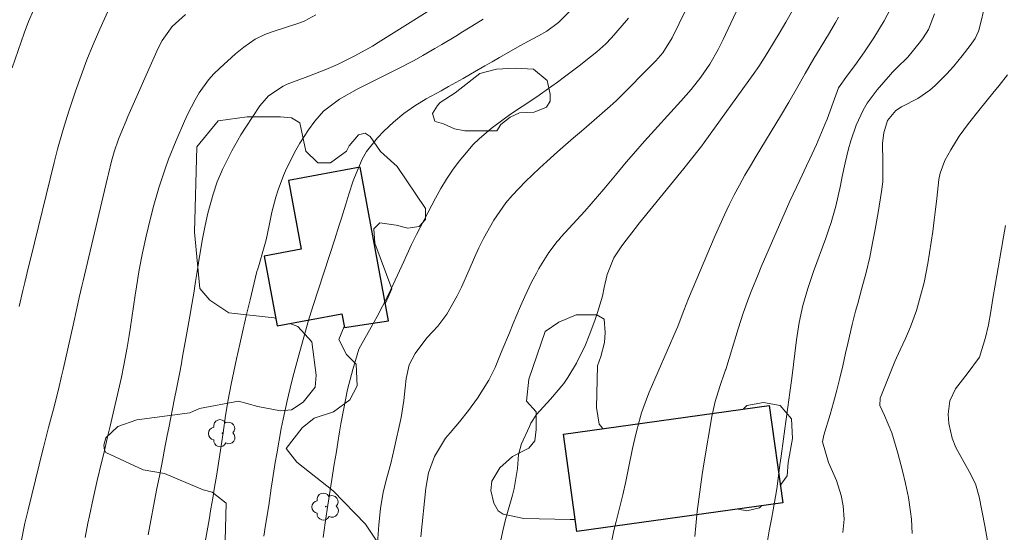
# Model space of a CAD drawing. Units: metres. Extents: x 286488 to 287004, y 1669359 to 1669924.
# Drawn here: x 286739 to 286822, y 1669739 to 1669783 of the extents above; entities that cross this region are included whole.
import ezdxf

# ---------------------------------------------------------------- set-up
doc = ezdxf.new("R2010")
doc.units = ezdxf.units.M
doc.header["$MEASUREMENT"] = 0
for name, color, linetype, lineweight, true_color in [('Arvores_Isoladas', 7, 'Continuous', 18, 0x00ff33), ('Curvas_Intermediarias', 7, 'Continuous', 9, 0x783c14), ('Curvas_Mestras', 7, 'Continuous', 20, 0x783c14), ('Vegetacao', 7, 'Orla8', 9, 0x00ff33)]:
    doc.layers.add(name, color=color, linetype=linetype, lineweight=lineweight, true_color=true_color)
doc.layers.add('Edificacoes', color=7, linetype='Continuous', lineweight=30)
doc.styles.get("Standard").update_dxf_attribs({"font": 'arial.ttf'})
doc.linetypes.add('Orla8', pattern='A,6,-0.5,["V",Standard,S=1,R=0,X=-0.5,Y=-1],-0.5,6,-0.5,["V",Standard,S=1,R=0,X=-0.5,Y=-1],-0.5', length=14)

# ---------------------------------------------------------------- blocks, each defined once
blk = doc.blocks.new('Arvore')
at = {"layer": 'Arvores_Isoladas'}
blk.add_lwpolyline([(-0.718, 0.493, 0.872324), (-0.722, -0.551, 0.862983), (0.284, -0.827, 0.900105), (0.89, 0.029, 0.863155), (0.262, 0.861, 0.882486)], format="xyb", close=True, dxfattribs=at)
blk.add_circle((0, 0), 0.0286, dxfattribs=at)

msp = doc.modelspace()

# ---------------------------------------------------------------- linework, layer by layer
at = {"layer": 'Curvas_Intermediarias', "flags": 128}
for points, elevation in [([(286769.504, 1669738.48), (286769.604, 1669740.051), (286769.744, 1669741.431), (286769.994, 1669742.802), (286770.304, 1669744.012), (286770.614, 1669745.223), (286770.764, 1669745.833), (286770.904, 1669746.453), (286771.495, 1669749.084), (286771.725, 1669750.525), (286771.825, 1669751.585), (286771.915, 1669752.376), (286772.175, 1669753.526), (286772.675, 1669754.496), (286773.656, 1669755.807), (286774.156, 1669756.337), (286774.586, 1669756.797), (286775.346, 1669757.808), (286776.217, 1669759.348), (286776.577, 1669760.069), (286777.227, 1669761.539), (286777.667, 1669762.58), (286778.037, 1669763.39), (286778.427, 1669764.19), (286779.308, 1669765.731), (286780.328, 1669767.191), (286780.848, 1669767.812), (286781.979, 1669768.972), (286783.159, 1669770.103), (286783.76, 1669770.653), (286784.67, 1669771.483), (286786.01, 1669772.654), (286786.681, 1669773.234), (286787.771, 1669774.154), (286789.112, 1669775.325), (286789.372, 1669775.565), (286789.632, 1669775.815), (286792.953, 1669779.136), (286793.553, 1669779.816), (286794.334, 1669781.097), (286796.655, 1669785.879)], 86), ([(286775.486, 1669784.428), (286769.564, 1669780.697), (286769.084, 1669780.397), (286767.593, 1669779.556), (286766.143, 1669778.846), (286765.142, 1669778.426), (286764.132, 1669778.026), (286763.632, 1669777.836), (286761.901, 1669777.175), (286761.561, 1669777.025), (286760.31, 1669776.195), (286759.58, 1669775.345), (286758.42, 1669773.564), (286757.999, 1669772.914), (286757.229, 1669771.563), (286756.439, 1669769.983), (286756.009, 1669768.962), (286755.648, 1669767.912), (286755.218, 1669766.301), (286754.978, 1669765.261), (286754.758, 1669764.16), (286754.478, 1669762.5), (286754.298, 1669761.389), (286754.168, 1669760.549), (286754.018, 1669759.578), (286753.858, 1669758.608), (286753.698, 1669757.638), (286753.528, 1669756.667), (286753.057, 1669754.056), (286752.977, 1669753.636), (286752.817, 1669752.786), (286752.567, 1669751.525), (286752.407, 1669750.685), (286751.917, 1669748.234), (286751.787, 1669747.584), (286751.527, 1669746.263), (286751.407, 1669745.603), (286751.157, 1669744.282), (286750.897, 1669742.972), (286750.186, 1669739.21)], 82), ([(286820.734, 1669784.008), (286820.194, 1669781.827), (286820.144, 1669781.657), (286819.864, 1669781.017), (286819.444, 1669780.427), (286818.763, 1669779.566), (286818.043, 1669778.676), (286817.463, 1669778.056), (286816.492, 1669777.075), (286816.032, 1669776.665), (286815.032, 1669775.975), (286813.641, 1669775.285), (286813.171, 1669774.965), (286812.461, 1669774.114), (286812.151, 1669773.094), (286812.041, 1669772.203), (286812.091, 1669770.603), (286812.081, 1669768.962), (286811.981, 1669768.142), (286811.691, 1669766.371), (286811.38, 1669764.66), (286811.22, 1669763.8), (286810.99, 1669762.62), (286810.67, 1669761.309), (286810.31, 1669759.999), (286809.96, 1669758.698), (286809.79, 1669758.048), (286809.5, 1669756.947), (286809.12, 1669755.337), (286808.94, 1669754.526), (286808.699, 1669753.446), (286808.459, 1669752.416), (286808.209, 1669751.395), (286807.929, 1669750.375), (286807.639, 1669749.354), (286807.119, 1669747.604), (286807.009, 1669747.034), (286807.489, 1669745.313), (286808.179, 1669743.782), (286808.569, 1669742.522), (286808.729, 1669741.651), (286808.809, 1669740.531), (286808.719, 1669739.42)], 92), ([(286740.532, 1669783.418), (286740.102, 1669782.467), (286739.722, 1669781.477), (286738.732, 1669778.556)], 78), ([(286739.322, 1669758.458), (286739.632, 1669759.789), (286739.792, 1669760.459), (286740.112, 1669761.789), (286740.272, 1669762.45), (286742.273, 1669770.583), (286742.553, 1669771.693), (286743.023, 1669773.354), (286743.364, 1669774.454), (286743.534, 1669774.995), (286744.064, 1669776.585), (286744.534, 1669777.916), (286745.024, 1669779.226), (286745.554, 1669780.537), (286746.115, 1669781.827), (286746.895, 1669783.548)], 79), ([(286759.93, 1669739.1), (286760.08, 1669740.021), (286760.35, 1669741.681), (286760.55, 1669743.132), (286760.65, 1669743.852), (286760.881, 1669745.303), (286761.011, 1669746.023), (286761.401, 1669748.164), (286761.551, 1669748.944), (286761.881, 1669750.495), (286762.261, 1669752.045), (286762.461, 1669752.816), (286762.881, 1669754.356), (286763.672, 1669757.198), (286763.762, 1669757.538), (286764.082, 1669758.538), (286765.913, 1669764.13), (286766.283, 1669765.291), (286766.473, 1669765.881), (286766.833, 1669767.071), (286767.083, 1669767.912), (286767.453, 1669769.032), (286767.563, 1669769.312), (286768.203, 1669770.853), (286768.564, 1669771.503), (286769.494, 1669772.664), (286770.024, 1669773.214), (286770.854, 1669773.984), (286771.725, 1669774.704), (286772.645, 1669775.345), (286773.616, 1669775.935), (286774.866, 1669776.625), (286775.476, 1669776.975), (286776.717, 1669777.666), (286777.327, 1669778.016), (286778.558, 1669778.716), (286779.168, 1669779.066), (286779.778, 1669779.416), (286781.299, 1669780.287), (286782.169, 1669780.777), (286783.059, 1669781.257), (286783.76, 1669781.657), (286784.74, 1669782.367), (286785.95, 1669783.588)], 84), ([(286773.145, 1669739.03), (286773.576, 1669743.132), (286773.806, 1669744.442), (286774.296, 1669745.813), (286775.226, 1669747.354), (286775.616, 1669747.814), (286776.417, 1669748.724), (286777.167, 1669749.675), (286777.937, 1669750.715), (286778.888, 1669752.236), (286779.418, 1669753.306), (286779.988, 1669754.707), (286780.618, 1669756.237), (286780.938, 1669757.007), (286781.559, 1669758.488), (286781.919, 1669759.288), (286782.479, 1669760.489), (286782.889, 1669761.259), (286783.109, 1669761.639), (286783.93, 1669763.01), (286784.64, 1669763.93), (286784.8, 1669764.1), (286784.95, 1669764.28), (286786.961, 1669766.481), (286787.511, 1669767.091), (286788.581, 1669768.342), (286789.552, 1669769.522), (286790.462, 1669770.603), (286791.072, 1669771.323), (286792.013, 1669772.384), (286795.074, 1669775.745), (286795.514, 1669776.245), (286795.934, 1669776.745), (286796.755, 1669777.786), (286797.515, 1669778.856), (286798.205, 1669780.097), (286798.625, 1669780.947), (286798.836, 1669781.377), (286799.726, 1669783.278)], 87), ([(286804.478, 1669783.378), (286803.918, 1669782.417), (286803.347, 1669781.457), (286802.957, 1669780.797), (286802.317, 1669779.726), (286801.637, 1669778.676), (286801.166, 1669777.996), (286797.025, 1669772.273), (286796.825, 1669771.993), (286796.615, 1669771.713), (286795.964, 1669770.883), (286795.314, 1669770.063), (286791.583, 1669765.491), (286791.202, 1669765.011), (286790.462, 1669764.04), (286790.092, 1669763.55), (286789.402, 1669762.54), (286788.852, 1669761.159), (286788.611, 1669760.039), (286788.451, 1669759.328), (286788.051, 1669757.938), (286787.811, 1669757.258), (286787.351, 1669756.017), (286787.021, 1669755.217), (286786.261, 1669753.676), (286785.54, 1669752.466), (286785.21, 1669751.975), (286784.08, 1669750.655), (286782.889, 1669749.364), (286782.429, 1669748.614), (286782.299, 1669748.344), (286781.619, 1669746.823), (286781.569, 1669746.683), (286781.389, 1669745.973), (286781.289, 1669744.813), (286781.018, 1669743.112), (286780.878, 1669742.552), (286780.298, 1669740.491), (286780.058, 1669739.561), (286779.858, 1669738.63)], 88), ([(286802.327, 1669738.55), (286802.497, 1669739.541), (286802.687, 1669740.531), (286802.847, 1669741.311), (286803.137, 1669743.082), (286803.307, 1669744.402), (286803.407, 1669745.123), (286803.507, 1669745.853), (286803.707, 1669747.304), (286803.827, 1669748.134), (286803.908, 1669748.754), (286804.088, 1669749.975), (286804.258, 1669751.195), (286804.408, 1669752.416), (286804.808, 1669755.637), (286804.908, 1669756.367), (286805.038, 1669757.097), (286805.348, 1669758.548), (286805.758, 1669759.979), (286806.228, 1669761.389), (286807.269, 1669764.21), (286807.509, 1669764.871), (286807.729, 1669765.541), (286808.109, 1669766.901), (286808.519, 1669768.652), (286808.659, 1669769.412), (286808.899, 1669770.553), (286809.18, 1669771.733), (286809.37, 1669772.404), (286809.82, 1669773.734), (286810.41, 1669774.995), (286810.76, 1669775.595), (286811.601, 1669776.715), (286812.731, 1669777.996), (286812.901, 1669778.186), (286813.271, 1669778.556), (286814.182, 1669779.466), (286815.242, 1669780.767), (286815.492, 1669781.097), (286815.922, 1669781.787), (286816.442, 1669783.098)], 91), ([(286744.864, 1669738.99), (286745.104, 1669740.201), (286745.234, 1669740.801), (286745.554, 1669742.272), (286745.895, 1669743.792), (286746.255, 1669745.313), (286746.435, 1669746.073), (286746.795, 1669747.594), (286746.975, 1669748.364), (286747.925, 1669752.506), (286748.145, 1669753.506), (286748.426, 1669755.007), (286748.586, 1669756.017), (286748.666, 1669756.527), (286749.086, 1669759.398), (286749.196, 1669760.119), (286749.436, 1669761.539), (286749.706, 1669762.96), (286750.016, 1669764.37), (286750.176, 1669765.071), (286750.606, 1669766.801), (286751.077, 1669768.442), (286751.617, 1669770.053), (286751.907, 1669770.853), (286752.547, 1669772.434), (286753.238, 1669774.054), (286753.518, 1669774.674), (286754.138, 1669775.875), (286754.488, 1669776.465), (286755.268, 1669777.556), (286755.728, 1669778.056), (286756.209, 1669778.526), (286757.539, 1669779.726), (286758.229, 1669780.307), (286759.2, 1669780.977), (286760, 1669781.377), (286760.55, 1669781.577), (286763.051, 1669782.377), (286763.392, 1669782.508), (286764.312, 1669783.028)], 81), ([(286754.978, 1669738.63), (286755.148, 1669739.551), (286755.308, 1669740.471), (286755.468, 1669741.391), (286755.628, 1669742.312), (286755.779, 1669743.232), (286755.939, 1669744.152), (286756.169, 1669745.623), (286756.289, 1669746.353), (286756.499, 1669747.814), (286756.709, 1669749.274), (286756.929, 1669750.585), (286757.179, 1669751.895), (286757.629, 1669754.036), (286757.899, 1669755.287), (286758.179, 1669756.537), (286758.47, 1669757.778), (286758.77, 1669759.018), (286759.35, 1669761.389), (286759.41, 1669761.619), (286759.47, 1669761.779), (286759.96, 1669763.49), (286760.11, 1669764.08), (286760.38, 1669765.271), (286760.61, 1669766.401), (286760.941, 1669767.652), (286761.131, 1669768.272), (286761.581, 1669769.492), (286761.841, 1669770.083), (286762.621, 1669771.613), (286762.951, 1669772.203), (286763.682, 1669773.344), (286764.212, 1669774.064), (286764.962, 1669774.895), (286766.303, 1669775.915), (286767.783, 1669776.755), (286771.105, 1669778.406), (286772.605, 1669779.186), (286773.335, 1669779.596), (286774.346, 1669780.177), (286774.936, 1669780.517), (286776.097, 1669781.227), (286776.677, 1669781.587), (286777.827, 1669782.307), (286778.417, 1669782.658)], 83), ([(286808.339, 1669782.828), (286808.089, 1669782.387), (286807.579, 1669781.517), (286806.789, 1669780.227), (286806.268, 1669779.356), (286805.528, 1669778.076), (286804.918, 1669776.985), (286804.168, 1669775.665), (286803.457, 1669774.474), (286801.407, 1669771.123), (286800.926, 1669770.313), (286800.456, 1669769.502), (286800.006, 1669768.682), (286799.566, 1669767.852), (286799.136, 1669767.011), (286798.735, 1669766.161), (286798.345, 1669765.301), (286797.965, 1669764.44), (286795.714, 1669759.118), (286795.304, 1669758.108), (286795.004, 1669757.298), (286794.794, 1669756.767), (286794.654, 1669756.447), (286792.393, 1669751.225), (286792.163, 1669750.655), (286791.753, 1669749.484), (286791.583, 1669748.884), (286791.273, 1669747.684), (286791.002, 1669746.473), (286790.662, 1669744.833), (286790.422, 1669743.702), (286790.172, 1669742.572), (286789.902, 1669741.451), (286789.622, 1669740.321), (286789.422, 1669739.571), (286789.112, 1669738.07)], 89), ([(286822.575, 1669777.966), (286821.875, 1669777.075), (286821.344, 1669776.425), (286820.284, 1669775.105), (286819.304, 1669773.864), (286818.513, 1669772.794), (286817.813, 1669771.663), (286817.303, 1669770.743), (286816.913, 1669769.692), (286816.803, 1669769.142), (286816.623, 1669767.562), (286816.512, 1669766.631), (286816.402, 1669765.711), (286816.282, 1669764.781), (286816.152, 1669763.86), (286815.872, 1669762.079), (286815.552, 1669760.479), (286815.262, 1669759.338), (286814.912, 1669758.118), (286814.412, 1669756.737), (286814.002, 1669755.757), (286813.551, 1669754.787), (286813.101, 1669753.816), (286812.691, 1669752.836), (286811.911, 1669750.875), (286811.861, 1669750.735), (286811.831, 1669750.115), (286812.221, 1669749.264), (286812.831, 1669747.814), (286813.331, 1669746.083), (286813.731, 1669744.603), (286813.992, 1669743.542), (286814.242, 1669742.352), (286814.422, 1669741.151), (286814.482, 1669740.541), (286814.562, 1669739.33)], 93), ([(286822.415, 1669765.281), (286822.245, 1669764.31), (286822.085, 1669763.33), (286821.534, 1669760.239), (286821.354, 1669759.128), (286821.184, 1669758.018), (286820.994, 1669756.917), (286820.724, 1669755.837), (286820.214, 1669754.186), (286819.184, 1669752.786), (286818.203, 1669751.515), (286817.723, 1669750.495), (286817.573, 1669749.384), (286817.633, 1669748.584), (286817.933, 1669747.344), (286818.243, 1669746.583), (286818.783, 1669745.553), (286819.364, 1669744.543), (286819.884, 1669743.502), (286820.204, 1669742.402), (286820.674, 1669739.981), (286820.904, 1669738.71)], 94)]:
    msp.add_lwpolyline(points, dxfattribs=dict(at, elevation=elevation))
at = {"layer": 'Curvas_Mestras', "flags": 128}
for points, elevation in [([(286796.254, 1669739.07), (286796.315, 1669739.981), (286796.405, 1669740.891), (286796.435, 1669741.171), (286796.565, 1669742.222), (286796.705, 1669743.262), (286796.865, 1669744.302), (286797.035, 1669745.353), (286797.685, 1669749.174), (286797.965, 1669750.455), (286798.335, 1669751.705), (286798.765, 1669752.946), (286798.826, 1669753.106), (286798.846, 1669753.146), (286799.896, 1669756.567), (286800.326, 1669757.898), (286800.786, 1669759.208), (286801.036, 1669759.859), (286801.567, 1669761.159), (286801.837, 1669761.799), (286804.258, 1669767.312), (286804.528, 1669767.912), (286805.088, 1669769.102), (286805.658, 1669770.293), (286805.938, 1669770.883), (286806.479, 1669772.093), (286807.199, 1669773.774), (286807.389, 1669774.234), (286807.889, 1669775.645), (286808.339, 1669776.865), (286809.09, 1669777.936), (286809.71, 1669778.746), (286810.54, 1669779.896), (286811.33, 1669781.077), (286812.191, 1669782.508), (286812.931, 1669783.888)], 90), ([(286753.318, 1669783.038), (286752.217, 1669782.047), (286751.367, 1669780.867), (286751.027, 1669780.217), (286748.476, 1669774.444), (286748.316, 1669774.094), (286748.015, 1669773.374), (286747.695, 1669772.554), (286747.325, 1669771.493), (286747.105, 1669770.683), (286746.835, 1669769.622), (286746.765, 1669769.302), (286744.704, 1669760.619), (286744.594, 1669760.149), (286744.374, 1669759.218), (286744.174, 1669758.278), (286743.854, 1669756.877), (286743.013, 1669753.136), (286742.883, 1669752.576), (286742.623, 1669751.465), (286742.203, 1669749.805), (286741.793, 1669748.244), (286741.393, 1669746.693), (286741.193, 1669745.913), (286741.003, 1669745.123), (286740.072, 1669741.311), (286739.802, 1669740.181), (286739.442, 1669738.49)], 80), ([(286764.922, 1669738.99), (286765.082, 1669740.211), (286765.252, 1669741.351), (286765.712, 1669744.242), (286765.862, 1669745.153), (286766.013, 1669746.073), (286766.163, 1669746.983), (286766.313, 1669747.894), (286766.423, 1669748.554), (286766.633, 1669749.715), (286766.983, 1669751.445), (286767.413, 1669753.146), (286767.933, 1669754.857), (286768.063, 1669755.107), (286768.974, 1669756.707), (286769.464, 1669757.598), (286769.934, 1669758.488), (286770.394, 1669759.398), (286770.824, 1669760.309), (286771.715, 1669762.23), (286771.985, 1669762.81), (286772.375, 1669763.68), (286772.795, 1669764.53), (286774.386, 1669767.572), (286774.836, 1669768.382), (286775.316, 1669769.172), (286775.836, 1669769.933), (286776.387, 1669770.683), (286776.697, 1669771.073), (286777.577, 1669772.093), (286778.057, 1669772.564), (286779.088, 1669773.444), (286780.168, 1669774.254), (286780.718, 1669774.644), (286781.699, 1669775.295), (286783.019, 1669776.175), (286783.239, 1669776.335), (286784.66, 1669777.355), (286785.27, 1669777.806), (286786.481, 1669778.726), (286787.441, 1669779.476), (286787.971, 1669779.896), (286788.732, 1669780.577), (286789.202, 1669781.057), (286789.422, 1669781.307), (286790.662, 1669782.748)], 85)]:
    msp.add_lwpolyline(points, dxfattribs=dict(at, elevation=elevation))
at = {"layer": 'Edificacoes', "flags": 128}
for points in [[(286770.444, 1669757.238), (286768.033, 1669770.183), (286762.011, 1669769.062), (286763.081, 1669763.29), (286759.96, 1669762.7), (286761.051, 1669756.807), (286766.503, 1669757.828), (286766.713, 1669756.677)], [(286785.166, 1669747.702), (286802.515, 1669750.097), (286803.647, 1669741.898), (286786.298, 1669739.503)]]:
    msp.add_lwpolyline(points, close=True, dxfattribs=at)
at = {"layer": 'Vegetacao', "flags": 128}
msp.add_lwpolyline([(286774.556, 1669775.386), (286774.141, 1669774.697), (286774.344, 1669774.071), (286774.481, 1669773.999), (286775.064, 1669773.836), (286775.983, 1669773.415), (286776.873, 1669773.259), (286779.351, 1669773.26), (286779.557, 1669773.26), (286779.905, 1669773.782), (286780.688, 1669774.392), (286781.462, 1669774.765), (286782.717, 1669774.836), (286783.732, 1669775.241), (286784.055, 1669775.74), (286784.055, 1669776.349), (286783.793, 1669777.48), (286782.66, 1669778.439), (286781.093, 1669778.525), (286779.526, 1669778.438), (286778.132, 1669778.089), (286776.052, 1669776.442), (286774.787, 1669775.64)], close=True, dxfattribs=at)
for points in [[(286770.168, 1669758.722), (286770.704, 1669759.948), (286769.28, 1669763.783), (286769.194, 1669764.998), (286769.703, 1669765.495), (286771.067, 1669765.314), (286772.059, 1669765.04), (286773.026, 1669765.187), (286773.539, 1669765.771), (286773.539, 1669766.712), (286771.158, 1669770.243), (286769.75, 1669771.499), (286768.898, 1669772.781), (286768.472, 1669773.061), (286767.9, 1669772.918), (286767.114, 1669771.987), (286766.894, 1669771.549), (286765.557, 1669770.547), (286764.471, 1669770.547), (286763.465, 1669771.548), (286762.961, 1669773.932), (286762.257, 1669774.357), (286761.327, 1669774.429), (286759.415, 1669774.428), (286758.528, 1669774.428), (286756.093, 1669774.081), (286754.274, 1669771.898), (286754.095, 1669764.715), (286754.54, 1669759.968), (286755.372, 1669758.989), (286756.991, 1669757.917), (286760.79, 1669757.481), (286760.936, 1669757.428)], [(286788.475, 1669748.158), (286788.168, 1669748.549), (286787.96, 1669749.941), (286788.028, 1669753.458), (286788.321, 1669754.244), (286788.619, 1669755.408), (286788.694, 1669756.258), (286788.607, 1669757.39), (286787.996, 1669757.739), (286786.255, 1669757.738), (286784.775, 1669757.128), (286783.643, 1669756.344), (286782.25, 1669752.337), (286782.07, 1669750.483), (286782.866, 1669749.569), (286782.866, 1669748.089), (286782.766, 1669747.132), (286782.257, 1669746.521), (286780.864, 1669745.824), (286779.819, 1669744.865), (286779.123, 1669743.734), (286779.052, 1669742.94), (286779.298, 1669741.881), (286779.669, 1669741.241), (286780.082, 1669740.947), (286781.824, 1669740.6), (286785.742, 1669740.514), (286786.158, 1669740.514)], [(286762.104, 1669757.004), (286762.79, 1669756.755), (286763.973, 1669755.483), (286764.337, 1669752.664), (286764.246, 1669751.663), (286763.247, 1669750.391), (286762.246, 1669749.753), (286761.337, 1669749.662), (286759.428, 1669750.026), (286757.79, 1669750.48), (286754.518, 1669749.842), (286753.7, 1669749.478), (286749.218, 1669748.914), (286747.639, 1669748.327), (286746.618, 1669747.394), (286746.439, 1669746.764), (286746.507, 1669746.358), (286746.617, 1669746.141), (286749.749, 1669744.699), (286751.566, 1669744.386), (286754.823, 1669743.006), (286755.575, 1669742.817), (286756.765, 1669741.878), (286756.638, 1669737.68), (286755.823, 1669735.989), (286755.32, 1669734.235), (286755.696, 1669731.102), (286755.696, 1669730.413), (286754.63, 1669729.349), (286754.316, 1669728.096), (286754.378, 1669727.344), (286754.879, 1669726.843), (286755.192, 1669725.777), (286755.784, 1669721.39), (286755.018, 1669719.802), (286754.959, 1669718.155), (286756.371, 1669717.097), (286756.84, 1669715.097), (286756.546, 1669713.568), (286755.486, 1669712.098), (286754.074, 1669710.451), (286752.133, 1669709.923), (286751.134, 1669709.865), (286747.959, 1669710.924), (286746.195, 1669712.983), (286746.078, 1669715.672), (286746.181, 1669717.104), (286746.591, 1669718.945), (286746.642, 1669720.427), (286746.234, 1669721.655), (286745.364, 1669721.707), (286743.779, 1669722.27), (286743.064, 1669723.702), (286743.064, 1669724.827), (286742.86, 1669725.39), (286742.041, 1669725.39), (286741.325, 1669725.134), (286741.274, 1669724.317), (286741.427, 1669723.498), (286742.653, 1669722.219), (286743.421, 1669721.145), (286743.574, 1669719.866), (286743.47, 1669715.979), (286742.446, 1669714.906), (286741.481, 1669713.282), (286739.933, 1669712.439), (286737.613, 1669712.44), (286733.957, 1669713.145), (286731.847, 1669713.709), (286724.394, 1669714.766), (286721.3, 1669714.697), (286718.909, 1669713.15), (286716.588, 1669712.8), (286714.127, 1669712.941), (286713.353, 1669711.746), (286713.423, 1669709.988), (286713, 1669708.019), (286711.734, 1669707.457), (286711.031, 1669707.739), (286708.642, 1669711.045), (286705.9, 1669711.82), (286703.72, 1669711.961), (286701.821, 1669711.399), (286699.148, 1669709.994), (286697.178, 1669708.448), (286696.545, 1669706.409), (286696.544, 1669704.861), (286698.372, 1669703.313), (286702.802, 1669701.414), (286710.255, 1669699.653), (286711.66, 1669697.824), (286711.027, 1669695.152), (286709.972, 1669693.536), (286708.635, 1669692.41), (286706.384, 1669691.357), (286702.376, 1669690.655), (286699.915, 1669691.078), (286698.016, 1669691.079), (286697.665, 1669690.868), (286697.453, 1669689.11), (286698.718, 1669687.773), (286700.195, 1669686.929), (286701.109, 1669686.999), (286703.007, 1669686.506), (286706.522, 1669684.114), (286707.597, 1669683.769)], [(286776.371, 1669719.209), (286777.176, 1669720.336), (286777.024, 1669721.696), (286776.042, 1669722.83), (286772.415, 1669722.678), (286770.904, 1669722.979), (286770.223, 1669723.961), (286770.282, 1669725.271), (286771.807, 1669729.601), (286771.587, 1669734.785), (286770.926, 1669736.436), (286768.495, 1669740.122), (286765.774, 1669742.917), (286762.696, 1669745.328), (286761.797, 1669746.489), (286763.16, 1669748.217), (286764.161, 1669749.036), (286765.798, 1669749.581), (286767.161, 1669750.583), (286767.797, 1669751.764), (286767.705, 1669753.583), (286766.887, 1669754.401), (286766.25, 1669755.674), (286766.697, 1669756.762)], [(286800.306, 1669749.792), (286800.631, 1669750.104), (286802.024, 1669750.366), (286803.417, 1669750.105), (286804.376, 1669748.972), (286804.464, 1669747.317), (286804.116, 1669745.315), (286804.029, 1669744.183), (286803.443, 1669743.372)], [(286801.861, 1669741.651), (286801.679, 1669741.482), (286800.633, 1669741.221), (286799.892, 1669741.38)]]:
    msp.add_lwpolyline(points, dxfattribs=at)

# ---------------------------------------------------------------- block references
at = {"layer": 'Arvores_Isoladas'}
for p in [(286756.431, 1669747.776), (286765.145, 1669741.592)]:
    msp.add_blockref('Arvore', p, dxfattribs=at)

doc.saveas('drawing.dxf')
